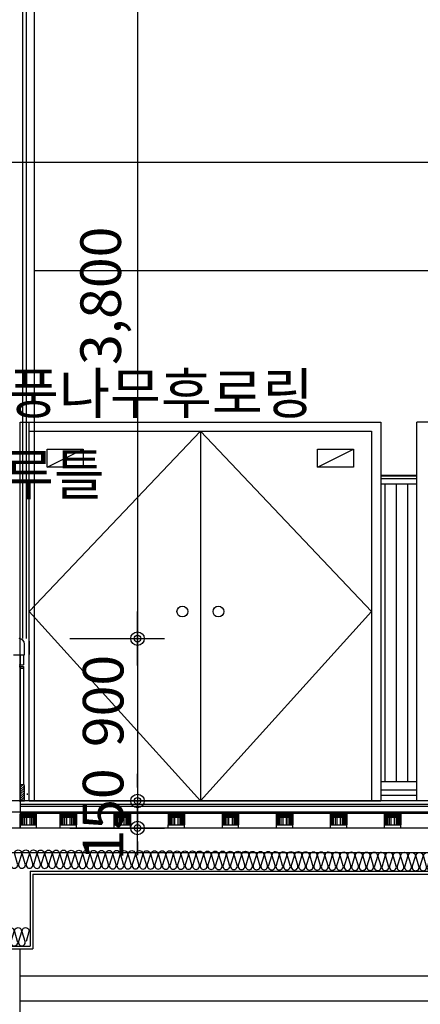
# Model space of a CAD drawing. Extents: x 1261326 to 6714086, y -790947 to 883705.
# Drawn here: x 6332978 to 6335200, y -730212 to -724754 of the extents above; entities that cross this region are included whole.
import ezdxf
from ezdxf.enums import TextEntityAlignment as Align

# ---------------------------------------------------------------- set-up
doc = ezdxf.new("R2010")
doc.units = 0
doc.header["$LTSCALE"] = 100
doc.linetypes.add('CEN', pattern=[62, 60, -1, 0, -1])
doc.layers.get('0').update_dxf_attribs({"linetype": 'CONTINUOUS'})
doc.layers.get('DEFPOINTS').update_dxf_attribs({"linetype": 'CONTINUOUS'})
for name, color, linetype in [('6el', 6, 'CONTINUOUS'), ('8', 9, 'CONTINUOUS'), ('8el', 8, 'CONTINUOUS'), ('9', 9, 'CONTINUOUS'), ('9el', 9, 'CONTINUOUS'), ('CEN', 1, 'CEN'), ('COL', 2, 'CONTINUOUS'), ('DIM', 7, 'CONTINUOUS'), ('DOR', 4, 'CONTINUOUS'), ('ETC', 6, 'CONTINUOUS'), ('FIN', 5, 'CONTINUOUS'), ('HAT', 5, 'CONTINUOUS'), ('TET', 6, 'CONTINUOUS'), ('TEX', 3, 'CONTINUOUS'), ('TXT', 7, 'CONTINUOUS'), ('WID', 7, 'CONTINUOUS'), ('단열재', 8, 'CONTINUOUS'), ('해치보조선', 241, 'CONTINUOUS')]:
    doc.layers.add(name, color=color, linetype=linetype)
doc.styles.add('굴림', font='txt')
doc.styles.add('울릉도M', font='txt')
doc.styles.add('일반문자', font='txt')
doc.dimstyles.new('100DO', dxfattribs={"dimscale": 100, "dimtxt": 3, "dimasz": 1, "dimexe": 2, "dimexo": 3, "dimgap": 1, "dimtad": 1, "dimdec": 0, "dimzin": 0, "dimdsep": 46, "dimlunit": 6, "dimtxsty": '울릉도M', "dimblk1": 'DIMDOT', "dimblk2": 'DIMDOT', "dimsah": 1, "dimcen": 0.09, "dimclrt": 4, "dimadec": 0, "dimazin": 0, "dimtfac": 250, "dimtdec": 0, "dimtofl": 0, "dimtmove": 2, "dimatfit": 3, "dimldrblk": 'DIMDOT', "dimfxl": 1, "dimtolj": 1, "dimtzin": 0, "dimarcsym": 0})

# ---------------------------------------------------------------- blocks, each defined once
blk = doc.blocks.new('DIMDOT')
at = {"color": 0}
blk.add_line((-2, 0), (2, 0), dxfattribs=at)
for radius in [0.5, 0.25]:
    blk.add_circle((0, 0), radius, dxfattribs=at)
blk = doc.blocks.new('*D40')
at = {"layer": 'DEFPOINTS', "color": 0, "transparency": 16777216}
for p in [(6333031.3, -728184.8), (6333031.3, -729084.8), (6333631.3, -729084.8)]:
    blk.add_point(p, dxfattribs=at)
at = {"layer": 'DIM', "color": 0, "lineweight": -2, "transparency": 16777216}
for p, q in [((6333256.3, -728184.8), (6333781.3, -728184.8)), ((6333631.3, -728259.8), (6333631.3, -729009.8)), ((6333256.3, -729084.8), (6333781.3, -729084.8))]:
    blk.add_line(p, q, dxfattribs=at)
at = {"layer": 'DIM', "color": 0, "lineweight": -2, "transparency": 16777216, "xscale": 75, "yscale": 75, "zscale": 75}
for p, rotation in [((6333631.3, -728184.8), 90), ((6333631.3, -729084.8), 270)]:
    blk.add_blockref('DIMDOT', p, dxfattribs=dict(at, rotation=rotation))
at = {"layer": 'DIM', "color": 4, "transparency": 16777216, "insert": (6333440.9, -728530.8), "char_height": 225, "attachment_point": 5, "rotation": 90, "style": '일반문자'}
blk.add_mtext('\\A1;900', dxfattribs=at)
blk = doc.blocks.new('*D39')
at = {"layer": 'DEFPOINTS', "color": 0, "transparency": 16777216}
for p in [(6333031.3, -729084.8), (6333031.3, -729234.8), (6333631.3, -729234.8)]:
    blk.add_point(p, dxfattribs=at)
at = {"layer": 'DIM', "color": 0, "lineweight": -2, "transparency": 16777216}
for p, q in [((6333631.3, -729009.8), (6333631.3, -728934.8)), ((6333256.3, -729084.8), (6333781.3, -729084.8)), ((6333631.3, -729084.8), (6333631.3, -729234.8)), ((6333256.3, -729234.8), (6333781.3, -729234.8)), ((6333631.3, -729309.8), (6333631.3, -729384.8))]:
    blk.add_line(p, q, dxfattribs=at)
at = {"layer": 'DIM', "color": 0, "lineweight": -2, "transparency": 16777216, "xscale": 75, "yscale": 75, "zscale": 75}
for p, rotation in [((6333631.3, -729084.8), 270), ((6333631.3, -729234.8), 90)]:
    blk.add_blockref('DIMDOT', p, dxfattribs=dict(at, rotation=rotation))
at = {"layer": 'DIM', "color": 4, "transparency": 16777216, "insert": (6333440.6, -729159.8), "char_height": 225, "attachment_point": 5, "rotation": 90, "style": '일반문자'}
blk.add_mtext('\\A1;150', dxfattribs=at)
blk = doc.blocks.new('insul1')
blk.add_lwpolyline([(0, 0.25, 1.344031), (0.35, 0.25), (0.2, 0.75, -1.344031), (0.55, 0.75), (0.4, 0.25)], format="xyb")
blk = doc.blocks.new('*X900')
at = {"color": 0}
for p, q in [((32321, 12522), (32357, 12558)), ((32321, 12398), (32480, 12557)), ((32321, 12275), (32548, 12501)), ((32321, 12151), (32551, 12381)), ((32321, 12027), (32551, 12257)), ((32321, 11903), (32551, 12133)), ((32321, 11780), (32551, 12010)), ((32323, 11658), (32551, 11886)), ((32447, 11658), (32551, 11762))]:
    blk.add_line(p, q, dxfattribs=at)
blk = doc.blocks.new('*D916')
at = {"layer": 'DEFPOINTS', "color": 0, "transparency": 16777216}
for p in [(6333031.3, -724384.8), (6333031.3, -728184.8), (6333631.3, -728184.8)]:
    blk.add_point(p, dxfattribs=at)
at = {"layer": 'DIM', "color": 0, "lineweight": -2, "transparency": 16777216}
for p, q in [((6333256.3, -724384.8), (6333781.3, -724384.8)), ((6333631.3, -724459.8), (6333631.3, -728109.8)), ((6333256.3, -728184.8), (6333781.3, -728184.8))]:
    blk.add_line(p, q, dxfattribs=at)
at = {"layer": 'DIM', "color": 0, "lineweight": -2, "transparency": 16777216, "xscale": 75, "yscale": 75, "zscale": 75}
for p, rotation in [((6333631.3, -724384.8), 90), ((6333631.3, -728184.8), 270)]:
    blk.add_blockref('DIMDOT', p, dxfattribs=dict(at, rotation=rotation))
at = {"layer": 'DIM', "color": 4, "transparency": 16777216, "insert": (6333427, -726284.8), "char_height": 225, "attachment_point": 5, "rotation": 90, "style": '일반문자'}
blk.add_mtext('\\A1;3,800', dxfattribs=at)

msp = doc.modelspace()

# ---------------------------------------------------------------- linework, layer by layer
for p, q in [((6333030.4, -728199.8), (6333030.4, -728273.3)), ((6357640.4, -729084.8), (6327608.4, -729084.8)), ((6332980.4, -729084.8), (6332980.4, -729234.8)), ((6357640.4, -729106.8), (6332980.4, -729104.8))]:
    msp.add_line(p, q)
at = {"color": 9}
for p, q in [((6334980.4, -728977.8), (6335180.4, -728977.8)), ((6334980.4, -729022.8), (6335180.4, -729022.8)), ((6334980.4, -729052.8), (6335180.4, -729052.8))]:
    msp.add_line(p, q, dxfattribs=at)
at = {"layer": '6el'}
for p, q in [((6333060.4, -725544.8), (6338455.4, -725544.8)), ((6333060.4, -726144.8), (6338455.4, -726144.8)), ((6332980.4, -733484.8), (6332980.4, -729904.8)), ((6338430.4, -730194.8), (6332980.4, -730194.8))]:
    msp.add_line(p, q, dxfattribs=at)
at = {"layer": '8', "color": 252}
for p, q in [((6332995.4, -728184.8), (6332995.4, -724414.8)), ((6333015.4, -728184.8), (6333015.4, -724414.8)), ((6335180.4, -729084.8), (6335180.4, -726984.8)), ((6335005.4, -728977.8), (6335005.4, -727329.8)), ((6335067.9, -728977.8), (6335067.9, -727329.8)), ((6335130.4, -728977.8), (6335130.4, -727329.8))]:
    msp.add_line(p, q, dxfattribs=at)
at = {"layer": '8'}
for p, q in [((6332980.4, -729173.8), (6332980.4, -729158.8)), ((6332980.4, -729158.8), (6333070.2, -729158.8)), ((6332980.4, -729216.8), (6332980.4, -729173.8)), ((6332980.4, -729173.8), (6333070.2, -729173.8)), ((6332982.5, -729216.8), (6332982.5, -729173.8)), ((6332984.4, -729173.8), (6332984.4, -729158.8)), ((6332984.5, -729216.8), (6332984.5, -729173.8)), ((6332987.4, -729173.8), (6332987.4, -729158.8)), ((6332987.5, -729216.8), (6332987.5, -729173.8)), ((6332990.4, -729173.8), (6332990.4, -729158.8)), ((6332991.5, -729216.8), (6332991.5, -729173.8)), ((6332993.4, -729173.8), (6332993.4, -729158.8)), ((6332996.4, -729173.8), (6332996.4, -729158.8)), ((6332997.5, -729216.8), (6332997.5, -729173.8)), ((6332999.4, -729173.8), (6332999.4, -729158.8)), ((6333002.4, -729173.8), (6333002.4, -729158.8)), ((6333005.4, -729173.8), (6333005.4, -729158.8)), ((6333006.9, -729216.8), (6333006.9, -729173.8)), ((6333008.4, -729173.8), (6333008.4, -729158.8)), ((6333011.4, -729173.8), (6333011.4, -729158.8)), ((6333014.4, -729173.8), (6333014.4, -729158.8)), ((6333016.9, -729216.8), (6333016.9, -729173.8)), ((6333017.4, -729173.8), (6333017.4, -729158.8)), ((6333020.4, -729173.8), (6333020.4, -729158.8)), ((6333025.4, -729173.8), (6333025.4, -729158.8)), ((6333030.4, -729158.8), (6333030.4, -729173.8)), ((6333033.4, -729158.8), (6333033.4, -729173.8)), ((6333033.9, -729173.8), (6333033.9, -729216.8)), ((6333036.4, -729158.8), (6333036.4, -729173.8)), ((6333039.4, -729158.8), (6333039.4, -729173.8)), ((6333042.4, -729158.8), (6333042.4, -729173.8)), ((6333043.9, -729173.8), (6333043.9, -729216.8)), ((6333045.4, -729158.8), (6333045.4, -729173.8)), ((6333048.4, -729158.8), (6333048.4, -729173.8)), ((6333051.4, -729158.8), (6333051.4, -729173.8)), ((6333051.9, -729173.8), (6333051.9, -729216.8)), ((6333054.4, -729158.8), (6333054.4, -729173.8)), ((6333057.4, -729158.8), (6333057.4, -729173.8)), ((6333058.4, -729173.8), (6333058.4, -729216.8)), ((6333060.4, -729158.8), (6333060.4, -729173.8)), ((6333062.4, -729173.8), (6333062.4, -729216.8)), ((6333063.4, -729158.8), (6333063.4, -729173.8)), ((6333065.4, -729173.8), (6333065.4, -729216.8)), ((6333066.4, -729158.8), (6333066.4, -729173.8)), ((6333067.4, -729173.8), (6333067.4, -729216.8)), ((6333070.2, -729158.8), (6333070.2, -729173.8)), ((6333070.2, -729173.8), (6333070.2, -729216.8)), ((6333202.5, -729173.8), (6333202.5, -729158.8)), ((6333202.5, -729158.8), (6333292.3, -729158.8)), ((6333202.5, -729216.8), (6333202.5, -729173.8)), ((6333202.5, -729173.8), (6333292.3, -729173.8)), ((6333204.6, -729216.8), (6333204.6, -729173.8)), ((6333206.4, -729173.8), (6333206.4, -729158.8)), ((6333206.6, -729216.8), (6333206.6, -729173.8)), ((6333209.4, -729173.8), (6333209.4, -729158.8)), ((6333209.6, -729216.8), (6333209.6, -729173.8)), ((6333212.4, -729173.8), (6333212.4, -729158.8)), ((6333213.6, -729216.8), (6333213.6, -729173.8)), ((6333215.4, -729173.8), (6333215.4, -729158.8)), ((6333218.4, -729173.8), (6333218.4, -729158.8)), ((6333219.6, -729216.8), (6333219.6, -729173.8)), ((6333221.4, -729173.8), (6333221.4, -729158.8)), ((6333224.4, -729173.8), (6333224.4, -729158.8)), ((6333227.4, -729173.8), (6333227.4, -729158.8)), ((6333228.9, -729216.8), (6333228.9, -729173.8)), ((6333230.4, -729173.8), (6333230.4, -729158.8)), ((6333233.4, -729173.8), (6333233.4, -729158.8)), ((6333236.4, -729173.8), (6333236.4, -729158.8)), ((6333238.9, -729216.8), (6333238.9, -729173.8)), ((6333239.4, -729173.8), (6333239.4, -729158.8)), ((6333242.4, -729173.8), (6333242.4, -729158.8)), ((6333247.4, -729173.8), (6333247.4, -729158.8)), ((6333252.4, -729158.8), (6333252.4, -729173.8)), ((6333255.4, -729158.8), (6333255.4, -729173.8)), ((6333255.9, -729173.8), (6333255.9, -729216.8)), ((6333258.4, -729158.8), (6333258.4, -729173.8)), ((6333261.4, -729158.8), (6333261.4, -729173.8)), ((6333264.4, -729158.8), (6333264.4, -729173.8)), ((6333265.9, -729173.8), (6333265.9, -729216.8)), ((6333267.4, -729158.8), (6333267.4, -729173.8)), ((6333270.4, -729158.8), (6333270.4, -729173.8)), ((6333273.4, -729158.8), (6333273.4, -729173.8)), ((6333273.9, -729173.8), (6333273.9, -729216.8)), ((6333276.4, -729158.8), (6333276.4, -729173.8)), ((6333279.4, -729158.8), (6333279.4, -729173.8)), ((6333280.5, -729173.8), (6333280.5, -729216.8)), ((6333282.4, -729158.8), (6333282.4, -729173.8)), ((6333284.5, -729173.8), (6333284.5, -729216.8)), ((6333285.4, -729158.8), (6333285.4, -729173.8)), ((6333287.5, -729173.8), (6333287.5, -729216.8)), ((6333288.4, -729158.8), (6333288.4, -729173.8)), ((6333289.5, -729173.8), (6333289.5, -729216.8)), ((6333292.3, -729158.8), (6333292.3, -729173.8)), ((6333292.3, -729173.8), (6333292.3, -729216.8)), ((6333502.5, -729173.8), (6333502.5, -729158.8)), ((6333502.5, -729158.8), (6333592.3, -729158.8)), ((6333502.5, -729216.8), (6333502.5, -729173.8)), ((6333502.5, -729173.8), (6333592.3, -729173.8)), ((6333504.6, -729216.8), (6333504.6, -729173.8)), ((6333506.4, -729173.8), (6333506.4, -729158.8)), ((6333506.6, -729216.8), (6333506.6, -729173.8)), ((6333509.4, -729173.8), (6333509.4, -729158.8)), ((6333509.6, -729216.8), (6333509.6, -729173.8)), ((6333512.4, -729173.8), (6333512.4, -729158.8)), ((6333513.6, -729216.8), (6333513.6, -729173.8)), ((6333515.4, -729173.8), (6333515.4, -729158.8)), ((6333518.4, -729173.8), (6333518.4, -729158.8)), ((6333519.6, -729216.8), (6333519.6, -729173.8)), ((6333521.4, -729173.8), (6333521.4, -729158.8)), ((6333524.4, -729173.8), (6333524.4, -729158.8)), ((6333527.4, -729173.8), (6333527.4, -729158.8)), ((6333528.9, -729216.8), (6333528.9, -729173.8)), ((6333530.4, -729173.8), (6333530.4, -729158.8)), ((6333533.4, -729173.8), (6333533.4, -729158.8)), ((6333536.4, -729173.8), (6333536.4, -729158.8)), ((6333538.9, -729216.8), (6333538.9, -729173.8)), ((6333539.4, -729173.8), (6333539.4, -729158.8)), ((6333542.4, -729173.8), (6333542.4, -729158.8)), ((6333547.4, -729173.8), (6333547.4, -729158.8)), ((6333552.4, -729158.8), (6333552.4, -729173.8)), ((6333555.4, -729158.8), (6333555.4, -729173.8)), ((6333555.9, -729173.8), (6333555.9, -729216.8)), ((6333558.4, -729158.8), (6333558.4, -729173.8)), ((6333561.4, -729158.8), (6333561.4, -729173.8)), ((6333564.4, -729158.8), (6333564.4, -729173.8)), ((6333565.9, -729173.8), (6333565.9, -729216.8)), ((6333567.4, -729158.8), (6333567.4, -729173.8)), ((6333570.4, -729158.8), (6333570.4, -729173.8)), ((6333573.4, -729158.8), (6333573.4, -729173.8)), ((6333573.9, -729173.8), (6333573.9, -729216.8)), ((6333576.4, -729158.8), (6333576.4, -729173.8)), ((6333579.4, -729158.8), (6333579.4, -729173.8)), ((6333580.5, -729173.8), (6333580.5, -729216.8)), ((6333582.4, -729158.8), (6333582.4, -729173.8)), ((6333584.5, -729173.8), (6333584.5, -729216.8)), ((6333585.4, -729158.8), (6333585.4, -729173.8)), ((6333587.5, -729173.8), (6333587.5, -729216.8)), ((6333588.4, -729158.8), (6333588.4, -729173.8)), ((6333589.5, -729173.8), (6333589.5, -729216.8)), ((6333592.3, -729158.8), (6333592.3, -729173.8)), ((6333592.3, -729173.8), (6333592.3, -729216.8)), ((6333802.5, -729173.8), (6333802.5, -729158.8)), ((6333802.5, -729158.8), (6333892.3, -729158.8)), ((6333802.5, -729216.8), (6333802.5, -729173.8)), ((6333802.5, -729173.8), (6333892.3, -729173.8)), ((6333804.6, -729216.8), (6333804.6, -729173.8)), ((6333806.4, -729173.8), (6333806.4, -729158.8)), ((6333806.6, -729216.8), (6333806.6, -729173.8)), ((6333809.4, -729173.8), (6333809.4, -729158.8)), ((6333809.6, -729216.8), (6333809.6, -729173.8)), ((6333812.4, -729173.8), (6333812.4, -729158.8)), ((6333813.6, -729216.8), (6333813.6, -729173.8)), ((6333815.4, -729173.8), (6333815.4, -729158.8)), ((6333818.4, -729173.8), (6333818.4, -729158.8)), ((6333819.6, -729216.8), (6333819.6, -729173.8)), ((6333821.4, -729173.8), (6333821.4, -729158.8)), ((6333824.4, -729173.8), (6333824.4, -729158.8)), ((6333827.4, -729173.8), (6333827.4, -729158.8)), ((6333828.9, -729216.8), (6333828.9, -729173.8)), ((6333830.4, -729173.8), (6333830.4, -729158.8)), ((6333833.4, -729173.8), (6333833.4, -729158.8)), ((6333836.4, -729173.8), (6333836.4, -729158.8)), ((6333838.9, -729216.8), (6333838.9, -729173.8)), ((6333839.4, -729173.8), (6333839.4, -729158.8)), ((6333842.4, -729173.8), (6333842.4, -729158.8)), ((6333847.4, -729173.8), (6333847.4, -729158.8)), ((6333852.4, -729158.8), (6333852.4, -729173.8)), ((6333855.4, -729158.8), (6333855.4, -729173.8)), ((6333855.9, -729173.8), (6333855.9, -729216.8)), ((6333858.4, -729158.8), (6333858.4, -729173.8)), ((6333861.4, -729158.8), (6333861.4, -729173.8)), ((6333864.4, -729158.8), (6333864.4, -729173.8)), ((6333865.9, -729173.8), (6333865.9, -729216.8)), ((6333867.4, -729158.8), (6333867.4, -729173.8)), ((6333870.4, -729158.8), (6333870.4, -729173.8)), ((6333873.4, -729158.8), (6333873.4, -729173.8)), ((6333873.9, -729173.8), (6333873.9, -729216.8)), ((6333876.4, -729158.8), (6333876.4, -729173.8)), ((6333879.4, -729158.8), (6333879.4, -729173.8)), ((6333880.5, -729173.8), (6333880.5, -729216.8)), ((6333882.4, -729158.8), (6333882.4, -729173.8)), ((6333884.5, -729173.8), (6333884.5, -729216.8)), ((6333885.4, -729158.8), (6333885.4, -729173.8)), ((6333887.5, -729173.8), (6333887.5, -729216.8)), ((6333888.4, -729158.8), (6333888.4, -729173.8)), ((6333889.5, -729173.8), (6333889.5, -729216.8)), ((6333892.3, -729158.8), (6333892.3, -729173.8)), ((6333892.3, -729173.8), (6333892.3, -729216.8)), ((6334102.5, -729173.8), (6334102.5, -729158.8)), ((6334102.5, -729158.8), (6334192.3, -729158.8)), ((6334102.5, -729216.8), (6334102.5, -729173.8)), ((6334102.5, -729173.8), (6334192.3, -729173.8)), ((6334104.6, -729216.8), (6334104.6, -729173.8)), ((6334106.4, -729173.8), (6334106.4, -729158.8)), ((6334106.6, -729216.8), (6334106.6, -729173.8)), ((6334109.4, -729173.8), (6334109.4, -729158.8)), ((6334109.6, -729216.8), (6334109.6, -729173.8)), ((6334112.4, -729173.8), (6334112.4, -729158.8)), ((6334113.6, -729216.8), (6334113.6, -729173.8)), ((6334115.4, -729173.8), (6334115.4, -729158.8)), ((6334118.4, -729173.8), (6334118.4, -729158.8)), ((6334119.6, -729216.8), (6334119.6, -729173.8)), ((6334121.4, -729173.8), (6334121.4, -729158.8)), ((6334124.4, -729173.8), (6334124.4, -729158.8)), ((6334127.4, -729173.8), (6334127.4, -729158.8)), ((6334128.9, -729216.8), (6334128.9, -729173.8)), ((6334130.4, -729173.8), (6334130.4, -729158.8)), ((6334133.4, -729173.8), (6334133.4, -729158.8)), ((6334136.4, -729173.8), (6334136.4, -729158.8)), ((6334138.9, -729216.8), (6334138.9, -729173.8)), ((6334139.4, -729173.8), (6334139.4, -729158.8)), ((6334142.4, -729173.8), (6334142.4, -729158.8)), ((6334147.4, -729173.8), (6334147.4, -729158.8)), ((6334152.4, -729158.8), (6334152.4, -729173.8)), ((6334155.4, -729158.8), (6334155.4, -729173.8)), ((6334155.9, -729173.8), (6334155.9, -729216.8)), ((6334158.4, -729158.8), (6334158.4, -729173.8)), ((6334161.4, -729158.8), (6334161.4, -729173.8)), ((6334164.4, -729158.8), (6334164.4, -729173.8)), ((6334165.9, -729173.8), (6334165.9, -729216.8)), ((6334167.4, -729158.8), (6334167.4, -729173.8)), ((6334170.4, -729158.8), (6334170.4, -729173.8)), ((6334173.4, -729158.8), (6334173.4, -729173.8)), ((6334173.9, -729173.8), (6334173.9, -729216.8)), ((6334176.4, -729158.8), (6334176.4, -729173.8)), ((6334179.4, -729158.8), (6334179.4, -729173.8)), ((6334180.5, -729173.8), (6334180.5, -729216.8)), ((6334182.4, -729158.8), (6334182.4, -729173.8)), ((6334184.5, -729173.8), (6334184.5, -729216.8)), ((6334185.4, -729158.8), (6334185.4, -729173.8)), ((6334187.5, -729173.8), (6334187.5, -729216.8)), ((6334188.4, -729158.8), (6334188.4, -729173.8)), ((6334189.5, -729173.8), (6334189.5, -729216.8)), ((6334192.3, -729158.8), (6334192.3, -729173.8)), ((6334192.3, -729173.8), (6334192.3, -729216.8)), ((6334402.5, -729173.8), (6334402.5, -729158.8)), ((6334402.5, -729158.8), (6334492.3, -729158.8)), ((6334402.5, -729216.8), (6334402.5, -729173.8)), ((6334402.5, -729173.8), (6334492.3, -729173.8)), ((6334404.6, -729216.8), (6334404.6, -729173.8)), ((6334406.4, -729173.8), (6334406.4, -729158.8)), ((6334406.6, -729216.8), (6334406.6, -729173.8)), ((6334409.4, -729173.8), (6334409.4, -729158.8)), ((6334409.6, -729216.8), (6334409.6, -729173.8)), ((6334412.4, -729173.8), (6334412.4, -729158.8)), ((6334413.6, -729216.8), (6334413.6, -729173.8)), ((6334415.4, -729173.8), (6334415.4, -729158.8)), ((6334418.4, -729173.8), (6334418.4, -729158.8)), ((6334419.6, -729216.8), (6334419.6, -729173.8)), ((6334421.4, -729173.8), (6334421.4, -729158.8)), ((6334424.4, -729173.8), (6334424.4, -729158.8)), ((6334427.4, -729173.8), (6334427.4, -729158.8)), ((6334428.9, -729216.8), (6334428.9, -729173.8)), ((6334430.4, -729173.8), (6334430.4, -729158.8)), ((6334433.4, -729173.8), (6334433.4, -729158.8)), ((6334436.4, -729173.8), (6334436.4, -729158.8)), ((6334438.9, -729216.8), (6334438.9, -729173.8)), ((6334439.4, -729173.8), (6334439.4, -729158.8)), ((6334442.4, -729173.8), (6334442.4, -729158.8)), ((6334447.4, -729173.8), (6334447.4, -729158.8)), ((6334452.4, -729158.8), (6334452.4, -729173.8)), ((6334455.4, -729158.8), (6334455.4, -729173.8)), ((6334455.9, -729173.8), (6334455.9, -729216.8)), ((6334458.4, -729158.8), (6334458.4, -729173.8)), ((6334461.4, -729158.8), (6334461.4, -729173.8)), ((6334464.4, -729158.8), (6334464.4, -729173.8)), ((6334465.9, -729173.8), (6334465.9, -729216.8)), ((6334467.4, -729158.8), (6334467.4, -729173.8)), ((6334470.4, -729158.8), (6334470.4, -729173.8)), ((6334473.4, -729158.8), (6334473.4, -729173.8)), ((6334473.9, -729173.8), (6334473.9, -729216.8)), ((6334476.4, -729158.8), (6334476.4, -729173.8)), ((6334479.4, -729158.8), (6334479.4, -729173.8)), ((6334480.5, -729173.8), (6334480.5, -729216.8)), ((6334482.4, -729158.8), (6334482.4, -729173.8)), ((6334484.5, -729173.8), (6334484.5, -729216.8)), ((6334485.4, -729158.8), (6334485.4, -729173.8)), ((6334487.5, -729173.8), (6334487.5, -729216.8)), ((6334488.4, -729158.8), (6334488.4, -729173.8)), ((6334489.5, -729173.8), (6334489.5, -729216.8)), ((6334492.3, -729158.8), (6334492.3, -729173.8)), ((6334492.3, -729173.8), (6334492.3, -729216.8)), ((6334702.5, -729173.8), (6334702.5, -729158.8)), ((6334702.5, -729158.8), (6334792.3, -729158.8)), ((6334702.5, -729216.8), (6334702.5, -729173.8)), ((6334702.5, -729173.8), (6334792.3, -729173.8)), ((6334704.6, -729216.8), (6334704.6, -729173.8)), ((6334706.4, -729173.8), (6334706.4, -729158.8)), ((6334706.6, -729216.8), (6334706.6, -729173.8)), ((6334709.4, -729173.8), (6334709.4, -729158.8)), ((6334709.6, -729216.8), (6334709.6, -729173.8)), ((6334712.4, -729173.8), (6334712.4, -729158.8)), ((6334713.6, -729216.8), (6334713.6, -729173.8)), ((6334715.4, -729173.8), (6334715.4, -729158.8)), ((6334718.4, -729173.8), (6334718.4, -729158.8)), ((6334719.6, -729216.8), (6334719.6, -729173.8)), ((6334721.4, -729173.8), (6334721.4, -729158.8)), ((6334724.4, -729173.8), (6334724.4, -729158.8)), ((6334727.4, -729173.8), (6334727.4, -729158.8)), ((6334728.9, -729216.8), (6334728.9, -729173.8)), ((6334730.4, -729173.8), (6334730.4, -729158.8)), ((6334733.4, -729173.8), (6334733.4, -729158.8)), ((6334736.4, -729173.8), (6334736.4, -729158.8)), ((6334738.9, -729216.8), (6334738.9, -729173.8)), ((6334739.4, -729173.8), (6334739.4, -729158.8)), ((6334742.4, -729173.8), (6334742.4, -729158.8)), ((6334747.4, -729173.8), (6334747.4, -729158.8)), ((6334752.4, -729158.8), (6334752.4, -729173.8)), ((6334755.4, -729158.8), (6334755.4, -729173.8)), ((6334755.9, -729173.8), (6334755.9, -729216.8)), ((6334758.4, -729158.8), (6334758.4, -729173.8)), ((6334761.4, -729158.8), (6334761.4, -729173.8)), ((6334764.4, -729158.8), (6334764.4, -729173.8)), ((6334765.9, -729173.8), (6334765.9, -729216.8)), ((6334767.4, -729158.8), (6334767.4, -729173.8)), ((6334770.4, -729158.8), (6334770.4, -729173.8)), ((6334773.4, -729158.8), (6334773.4, -729173.8)), ((6334773.9, -729173.8), (6334773.9, -729216.8)), ((6334776.4, -729158.8), (6334776.4, -729173.8)), ((6334779.4, -729158.8), (6334779.4, -729173.8)), ((6334780.5, -729173.8), (6334780.5, -729216.8)), ((6334782.4, -729158.8), (6334782.4, -729173.8)), ((6334784.5, -729173.8), (6334784.5, -729216.8)), ((6334785.4, -729158.8), (6334785.4, -729173.8)), ((6334787.5, -729173.8), (6334787.5, -729216.8)), ((6334788.4, -729158.8), (6334788.4, -729173.8)), ((6334789.5, -729173.8), (6334789.5, -729216.8)), ((6334792.3, -729158.8), (6334792.3, -729173.8)), ((6334792.3, -729173.8), (6334792.3, -729216.8)), ((6335002.5, -729173.8), (6335002.5, -729158.8)), ((6335002.5, -729158.8), (6335092.3, -729158.8)), ((6335002.5, -729216.8), (6335002.5, -729173.8)), ((6335002.5, -729173.8), (6335092.3, -729173.8)), ((6335004.6, -729216.8), (6335004.6, -729173.8)), ((6335006.4, -729173.8), (6335006.4, -729158.8)), ((6335006.6, -729216.8), (6335006.6, -729173.8)), ((6335009.4, -729173.8), (6335009.4, -729158.8)), ((6335009.6, -729216.8), (6335009.6, -729173.8)), ((6335012.4, -729173.8), (6335012.4, -729158.8)), ((6335013.6, -729216.8), (6335013.6, -729173.8)), ((6335015.4, -729173.8), (6335015.4, -729158.8)), ((6335018.4, -729173.8), (6335018.4, -729158.8)), ((6335019.6, -729216.8), (6335019.6, -729173.8)), ((6335021.4, -729173.8), (6335021.4, -729158.8)), ((6335024.4, -729173.8), (6335024.4, -729158.8)), ((6335027.4, -729173.8), (6335027.4, -729158.8)), ((6335028.9, -729216.8), (6335028.9, -729173.8)), ((6335030.4, -729173.8), (6335030.4, -729158.8)), ((6335033.4, -729173.8), (6335033.4, -729158.8)), ((6335036.4, -729173.8), (6335036.4, -729158.8)), ((6335038.9, -729216.8), (6335038.9, -729173.8)), ((6335039.4, -729173.8), (6335039.4, -729158.8)), ((6335042.4, -729173.8), (6335042.4, -729158.8)), ((6335047.4, -729173.8), (6335047.4, -729158.8)), ((6335052.4, -729158.8), (6335052.4, -729173.8)), ((6335055.4, -729158.8), (6335055.4, -729173.8)), ((6335055.9, -729173.8), (6335055.9, -729216.8)), ((6335058.4, -729158.8), (6335058.4, -729173.8)), ((6335061.4, -729158.8), (6335061.4, -729173.8)), ((6335064.4, -729158.8), (6335064.4, -729173.8)), ((6335065.9, -729173.8), (6335065.9, -729216.8)), ((6335067.4, -729158.8), (6335067.4, -729173.8)), ((6335070.4, -729158.8), (6335070.4, -729173.8)), ((6335073.4, -729158.8), (6335073.4, -729173.8)), ((6335073.9, -729173.8), (6335073.9, -729216.8)), ((6335076.4, -729158.8), (6335076.4, -729173.8)), ((6335079.4, -729158.8), (6335079.4, -729173.8)), ((6335080.5, -729173.8), (6335080.5, -729216.8)), ((6335082.4, -729158.8), (6335082.4, -729173.8)), ((6335084.5, -729173.8), (6335084.5, -729216.8)), ((6335085.4, -729158.8), (6335085.4, -729173.8)), ((6335087.5, -729173.8), (6335087.5, -729216.8)), ((6335088.4, -729158.8), (6335088.4, -729173.8)), ((6335089.5, -729173.8), (6335089.5, -729216.8)), ((6335092.3, -729158.8), (6335092.3, -729173.8)), ((6335092.3, -729173.8), (6335092.3, -729216.8)), ((6332980.4, -729234.8), (6332980.4, -729216.8)), ((6332980.4, -729216.8), (6333070.4, -729216.8)), ((6333070.4, -729234.8), (6333070.4, -729216.8)), ((6333202.4, -729234.8), (6333202.4, -729216.8)), ((6333202.4, -729216.8), (6333292.4, -729216.8)), ((6333292.4, -729234.8), (6333292.4, -729216.8)), ((6333502.4, -729234.8), (6333502.4, -729216.8)), ((6333502.4, -729216.8), (6333592.4, -729216.8)), ((6333592.4, -729234.8), (6333592.4, -729216.8)), ((6333802.4, -729234.8), (6333802.4, -729216.8)), ((6333802.4, -729216.8), (6333892.4, -729216.8)), ((6333892.4, -729234.8), (6333892.4, -729216.8)), ((6334102.4, -729234.8), (6334102.4, -729216.8)), ((6334102.4, -729216.8), (6334192.4, -729216.8)), ((6334192.4, -729234.8), (6334192.4, -729216.8)), ((6334402.4, -729234.8), (6334402.4, -729216.8)), ((6334402.4, -729216.8), (6334492.4, -729216.8)), ((6334492.4, -729234.8), (6334492.4, -729216.8)), ((6334702.4, -729234.8), (6334702.4, -729216.8)), ((6334702.4, -729216.8), (6334792.4, -729216.8)), ((6334792.4, -729234.8), (6334792.4, -729216.8)), ((6335002.4, -729234.8), (6335002.4, -729216.8)), ((6335002.4, -729216.8), (6335092.4, -729216.8)), ((6335092.4, -729234.8), (6335092.4, -729216.8))]:
    msp.add_line(p, q, dxfattribs=at)
at = {"layer": '8el'}
msp.add_line((6332980.4, -730054.8), (6338410.4, -730054.8), dxfattribs=at)
at = {"layer": '9'}
for p, q in [((6333004.5, -728275.2), (6333004.5, -728215)), ((6332944.2, -728275.2), (6333004.5, -728275.2)), ((6332981.4, -728994.4), (6332996.4, -728994.4)), ((6333004.5, -729084.8), (6333004.5, -729002.5)), ((6332980.4, -729084.8), (6333004.5, -729084.8))]:
    msp.add_line(p, q, dxfattribs=at)
for centre, radius in [((6332974.3, -728215), 30.1), ((6332996.4, -729002.5), 8.03)]:
    msp.add_arc(centre, radius, 0, 90, dxfattribs=at)
at = {"layer": '9el'}
for p, q in [((6333060.4, -729084.8), (6333060.4, -724414.8)), ((6335180.4, -727280.8), (6334980.4, -727280.8))]:
    msp.add_line(p, q, dxfattribs=at)
at = {"layer": 'CEN'}
for p, q in [((6319730.4, -725544.8), (6368930.4, -725544.8)), ((6319730.4, -729144.8), (6368930.4, -729144.8))]:
    msp.add_line(p, q, dxfattribs=at)
at = {"layer": 'COL'}
for p, q in [((6357630.4, -729234.8), (6332930.4, -729234.8)), ((6332930.4, -729369.8), (6335530.4, -729369.8))]:
    msp.add_line(p, q, dxfattribs=at)
at = {"layer": 'DOR', "color": 8}
for q in [(6333030.4, -726984.8), (6334980.4, -729084.8)]:
    msp.add_line((6333030.4, -729084.8), q, dxfattribs=at)
at = {"layer": 'ETC'}
for p, q in [((6333020, -729044.1), (6333020, -729050.4)), ((6333023.2, -729083.5), (6333023.2, -729084.8))]:
    msp.add_line(p, q, dxfattribs=at)
at = {"layer": 'FIN', "color": 9}
for p, q in [((6335180.4, -727284.8), (6334980.4, -727284.8)), ((6335180.4, -727299.8), (6334980.4, -727299.8)), ((6335180.4, -727329.8), (6334980.4, -727329.8))]:
    msp.add_line(p, q, dxfattribs=at)
at = {"layer": 'FIN'}
for p, q in [((6357640.4, -729118.8), (6332980.4, -729114.8)), ((6357640.4, -729158.8), (6332980.4, -729154.8))]:
    msp.add_line(p, q, dxfattribs=at)
at = {"layer": 'HAT'}
for p, q in [((6333035.4, -729474.8), (6335425.4, -729474.8)), ((6333035.4, -729474.8), (6333035.4, -729889.8)), ((6333050.4, -729489.8), (6335410.4, -729489.8)), ((6333050.4, -729489.8), (6333050.4, -729904.8)), ((6332410.4, -729904.8), (6333050.4, -729904.8)), ((6332425.4, -729889.8), (6333035.4, -729889.8))]:
    msp.add_line(p, q, dxfattribs=at)
at = {"layer": 'TET'}
for p, q in [((6332980.4, -728275.2), (6332980.4, -728329.5)), ((6332998.4, -728275.2), (6332998.4, -728329.5)), ((6332975.3, -728329.5), (6332998.4, -728329.5)), ((6332975.3, -728339.5), (6332998.4, -728339.5)), ((6332980.4, -728339.5), (6332980.4, -729084.8)), ((6332980.4, -728349.5), (6332998.4, -728349.5)), ((6332998.4, -728339.5), (6332998.4, -728994.7))]:
    msp.add_line(p, q, dxfattribs=at)
at = {"layer": 'WID', "color": 8}
for p, q in [((6332980.4, -726984.8), (6334980.4, -726984.8)), ((6332980.4, -729084.8), (6332980.4, -726984.8)), ((6334980.4, -726984.8), (6334980.4, -729084.8)), ((6336680.4, -726984.8), (6335180.4, -726984.8)), ((6333030.4, -728034.8), (6333980.4, -727034.8)), ((6333030.4, -727034.8), (6334930.4, -727034.8)), ((6333030.4, -729084.8), (6333030.4, -727034.8)), ((6333980.4, -727034.8), (6334930.4, -728034.8)), ((6333980.4, -727034.8), (6333980.4, -729084.8)), ((6334930.4, -727034.8), (6334930.4, -729084.8)), ((6333130.4, -727134.8), (6333330.4, -727134.8)), ((6333130.4, -727234.8), (6333130.4, -727134.8)), ((6333130.4, -727234.8), (6333330.4, -727134.8)), ((6333330.4, -727134.8), (6333330.4, -727234.8)), ((6334630.4, -727134.8), (6334830.4, -727134.8)), ((6334630.4, -727234.8), (6334630.4, -727134.8)), ((6334630.4, -727234.8), (6334830.4, -727134.8)), ((6334830.4, -727134.8), (6334830.4, -727234.8)), ((6333330.4, -727234.8), (6333130.4, -727234.8)), ((6334830.4, -727234.8), (6334630.4, -727234.8)), ((6333980.4, -729084.8), (6333030.4, -728034.8)), ((6334930.4, -728034.8), (6333980.4, -729084.8)), ((6334980.4, -729084.8), (6332980.4, -729084.8)), ((6334930.4, -729084.8), (6333030.4, -729084.8)), ((6336680.4, -729084.8), (6335180.4, -729084.8))]:
    msp.add_line(p, q, dxfattribs=at)
for centre in [(6333880.4, -728034.8), (6334080.4, -728034.8)]:
    msp.add_circle(centre, 30, dxfattribs=at)
at = {"layer": '해치보조선'}
msp.add_line((6332975.3, -729084.8), (6332980.4, -729084.8), dxfattribs=at)

# ---------------------------------------------------------------- block references
at = {"layer": 'TXT', "color": 3, "xscale": 0.1004330012947321, "yscale": 0.1004330017603934, "zscale": 0.1004330017108641}
msp.add_blockref('*X900', (6329735.3, -730255.7), dxfattribs=at)
at = {"layer": '단열재', "xscale": 105, "yscale": 105, "zscale": 105, "row_count": 1, "row_spacing": 0, "column_spacing": 42}
for p, rotation, column_count in [((6332929.7, -729459.2), 359.6381367302919, 59), ((6332425.4, -729889.8), 1.09346010021142e-11, 14)]:
    msp.add_blockref('insul1', p, dxfattribs=dict(at, rotation=rotation, column_count=column_count))

# ---------------------------------------------------------------- texts
at = {"layer": 'TEX', "style": '굴림'}
for s, p in [('T22 단풍나무후로링', (6332037.9, -726825.4)), ('목재마루틀', (6332037.9, -727275.4))]:
    msp.add_text(s, height=225, dxfattribs=at).set_placement(p, align=Align.MIDDLE_LEFT)

# ---------------------------------------------------------------- dimensions: what is measured, and where the dimension line sits
at = {"layer": 'DIM'}
for base, p1, p2, picture, middle in [((6333631.3, -728184.8), (6333031.3, -724384.8), (6333031.3, -728184.8), '*D916', (6333427, -726284.8)), ((6333631.3, -729234.8), (6333031.3, -729084.8), (6333031.3, -729234.8), '*D39', (6333440.6, -729159.8))]:
    dim = msp.add_linear_dim(base=base, p1=p1, p2=p2, angle=90, dimstyle='100DO', override={"dimscale": 75, "dimtxsty": '일반문자', "dimtix": 1, "dimtofl": 1}, dxfattribs=at)
    dim.commit()
    dim.dimension.update_dxf_attribs({"geometry": picture, "text_midpoint": middle})
dim = msp.add_linear_dim(base=(6333631.3, -729084.8), p1=(6333031.3, -728184.8), p2=(6333031.3, -729084.8), angle=90, dimstyle='100DO', override={"dimscale": 75, "dimtxsty": '일반문자', "dimtix": 1, "dimtofl": 1}, dxfattribs=at)
dim.commit()
dim.dimension.update_dxf_attribs({"geometry": '*D40', "text_midpoint": (6333440.9, -728530.8), "dimtype": 160})

doc.saveas('drawing.dxf')
